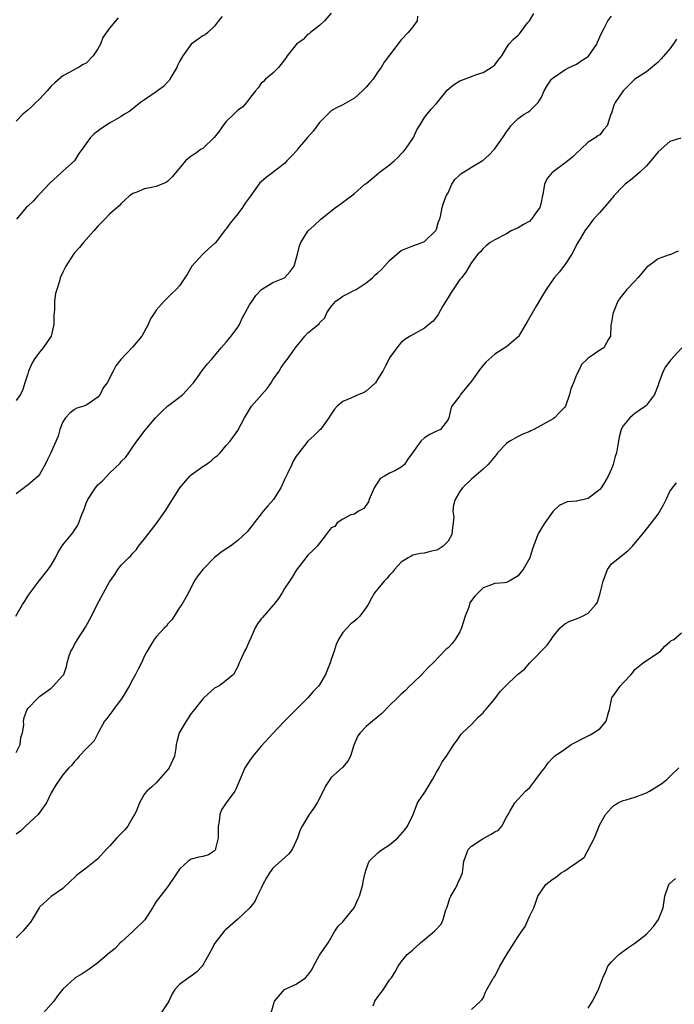
# Model space of a CAD drawing. Units: inches. Extents: x 2607000 to 2610000, y 1506000 to 1509000.
# Drawn here: x 2608250 to 2608362, y 1507876 to 1508045 of the extents above; entities that cross this region are included whole.
import ezdxf

# ---------------------------------------------------------------- set-up
doc = ezdxf.new("R2010")
doc.units = ezdxf.units.IN
doc.header["$MEASUREMENT"] = 0
doc.layers.add('LD26071506_2ft', color=60, linetype='Continuous')

msp = doc.modelspace()

# ---------------------------------------------------------------- linework, layer by layer
at = {"layer": 'LD26071506_2ft'}
for points, elevation in [([(2608248.95, 1507943), (2608250.1, 1507945), (2608250.46, 1507945.54), (2608251, 1507946.41), (2608251.4, 1507947), (2608252.93, 1507949.07), (2608254.49, 1507951), (2608255, 1507951.73), (2608255.74, 1507953), (2608256.15, 1507953.85), (2608257, 1507955.21), (2608258.72, 1507957.28), (2608259, 1507957.75), (2608259.51, 1507958.49), (2608259.74, 1507959), (2608260.13, 1507960.13), (2608260.65, 1507961.35), (2608261, 1507962.38), (2608261.27, 1507963), (2608262.57, 1507965), (2608263, 1507965.48), (2608263.79, 1507966.21), (2608264.51, 1507967), (2608265, 1507967.51), (2608266.79, 1507969.21), (2608267, 1507969.49), (2608267.76, 1507970.24), (2608268.3, 1507971), (2608269, 1507972), (2608269.66, 1507973), (2608271.13, 1507974.87), (2608272.9, 1507977), (2608273.94, 1507978.06), (2608274.92, 1507979), (2608277, 1507980.53), (2608277.58, 1507981), (2608279.22, 1507982.78), (2608279.4, 1507983), (2608280.43, 1507984.43), (2608280.89, 1507985.11), (2608281.78, 1507986.22), (2608282.46, 1507987), (2608284.14, 1507989), (2608285, 1507989.93), (2608285.84, 1507991), (2608287, 1507992.54), (2608287.25, 1507993), (2608287.8, 1507994.2), (2608288.24, 1507995), (2608289, 1507996.33), (2608289.41, 1507997), (2608290.05, 1507997.95), (2608291.04, 1507998.96), (2608293, 1508000.18), (2608295, 1508001), (2608295.97, 1508002.03), (2608296.61, 1508003), (2608297, 1508004.23), (2608297.2, 1508005), (2608297.54, 1508006.46), (2608297.8, 1508007), (2608299, 1508008.96), (2608300.04, 1508009.96), (2608301.21, 1508011), (2608303.74, 1508013), (2608304.48, 1508013.52), (2608305.63, 1508014.37), (2608306.44, 1508015), (2608307, 1508015.4), (2608308.77, 1508017), (2608308.9, 1508017.1), (2608309, 1508017.15), (2608310, 1508018), (2608311.11, 1508018.89), (2608311.22, 1508019), (2608313, 1508020.35), (2608313.77, 1508021), (2608314.39, 1508021.61), (2608315, 1508022.23), (2608315.4, 1508022.6), (2608315.72, 1508023), (2608317.07, 1508025), (2608317.66, 1508026.34), (2608318.11, 1508027), (2608319, 1508028.43), (2608319.42, 1508029), (2608320.1, 1508029.9), (2608321, 1508030.84), (2608322.88, 1508033.12), (2608323.93, 1508034.07), (2608325, 1508034.72), (2608325.19, 1508034.81), (2608327, 1508035.5), (2608327.74, 1508035.74), (2608329, 1508036.18), (2608330.39, 1508037), (2608330.74, 1508037.26), (2608331, 1508037.49), (2608331.68, 1508038.32), (2608332.2, 1508039), (2608333, 1508040.41), (2608333.41, 1508041), (2608334.17, 1508041.83), (2608335, 1508042.54), (2608335.23, 1508042.77), (2608335.42, 1508043), (2608336.65, 1508044.65), (2608336.96, 1508045.04), (2608337.71, 1508046.29)], 8096), ([(2608303, 1508046.34), (2608301.86, 1508045), (2608301, 1508044.24), (2608299.44, 1508043), (2608299.19, 1508042.81), (2608299, 1508042.72), (2608298.16, 1508041.84), (2608297.04, 1508041), (2608295.44, 1508039), (2608295.27, 1508038.73), (2608295, 1508038.34), (2608293.93, 1508037), (2608293, 1508036.05), (2608291.7, 1508035), (2608291.36, 1508034.64), (2608291, 1508034.32), (2608290.44, 1508033.56), (2608289.99, 1508033), (2608289, 1508031.68), (2608288.45, 1508031), (2608287.77, 1508030.23), (2608287, 1508029.73), (2608286.28, 1508029), (2608285, 1508027.75), (2608284.44, 1508027), (2608283.85, 1508026.15), (2608282.95, 1508025.05), (2608281, 1508023.15), (2608280.71, 1508023), (2608279.7, 1508022.3), (2608279, 1508021.8), (2608278.01, 1508021), (2608276.33, 1508019), (2608275.74, 1508018.26), (2608275, 1508017.54), (2608274.68, 1508017.32), (2608273.97, 1508017), (2608273, 1508016.61), (2608272.49, 1508016.49), (2608271, 1508016.23), (2608269.67, 1508015.67), (2608269, 1508015.43), (2608268.44, 1508015), (2608267.65, 1508014.34), (2608267, 1508013.74), (2608266.67, 1508013.33), (2608265, 1508011.86), (2608264.19, 1508011), (2608263.58, 1508010.42), (2608263, 1508009.83), (2608262.3, 1508009), (2608260.51, 1508007), (2608259.85, 1508006.15), (2608259, 1508005.23), (2608258.81, 1508005), (2608257.51, 1508003), (2608257, 1508001.97), (2608256.56, 1508001), (2608256.4, 1508000.4), (2608255.95, 1507999), (2608255.74, 1507998.26), (2608255.58, 1507997), (2608255.55, 1507995.56), (2608255.48, 1507995), (2608255.44, 1507994.56), (2608255.47, 1507993), (2608255, 1507991), (2608253.63, 1507989), (2608253, 1507988.22), (2608252.08, 1507987), (2608251.69, 1507986.31), (2608251.13, 1507985), (2608251, 1507984.53), (2608250.49, 1507983), (2608250.15, 1507981.85), (2608249.76, 1507981), (2608249, 1507979.95)], 8100), ([(2608249, 1507919.63), (2608249.69, 1507921), (2608249.82, 1507922.18), (2608250.08, 1507923), (2608250.29, 1507924.29), (2608250.23, 1507925), (2608250.35, 1507925.65), (2608250.89, 1507927), (2608251, 1507927.16), (2608252.77, 1507929), (2608253, 1507929.2), (2608255, 1507930.68), (2608255.16, 1507930.84), (2608255.36, 1507931), (2608257, 1507932.82), (2608257.14, 1507933), (2608257.62, 1507934.38), (2608257.74, 1507935), (2608258.02, 1507936.02), (2608258.37, 1507937), (2608258.62, 1507937.38), (2608259, 1507938.16), (2608259.51, 1507939), (2608260.87, 1507941.13), (2608261.92, 1507943), (2608262.75, 1507944.75), (2608263.64, 1507946.36), (2608263.94, 1507947), (2608265, 1507948.89), (2608265.88, 1507950.12), (2608266.42, 1507951), (2608267, 1507951.74), (2608268.26, 1507953), (2608268.67, 1507953.33), (2608269, 1507953.76), (2608269.61, 1507954.39), (2608269.97, 1507955), (2608271, 1507956.26), (2608272.19, 1507957.81), (2608273, 1507958.79), (2608274.51, 1507961), (2608277.04, 1507965), (2608278.74, 1507967), (2608279, 1507967.24), (2608281, 1507968.64), (2608281.56, 1507969), (2608282.41, 1507969.59), (2608283, 1507970.16), (2608283.49, 1507970.51), (2608283.96, 1507971), (2608285, 1507972.22), (2608285.65, 1507973), (2608287, 1507974.79), (2608288.12, 1507977), (2608288.44, 1507977.56), (2608289.35, 1507979), (2608291.99, 1507982.01), (2608292.71, 1507983), (2608293, 1507983.49), (2608294.05, 1507985), (2608294.4, 1507985.6), (2608295, 1507986.43), (2608295.45, 1507987), (2608297, 1507989.12), (2608297.81, 1507990.19), (2608298.48, 1507991), (2608299, 1507991.57), (2608300.9, 1507993.1), (2608301, 1507993.26), (2608301.91, 1507994.09), (2608302.26, 1507995), (2608303, 1507996.08), (2608303.78, 1507997), (2608304.5, 1507997.5), (2608305, 1507997.83), (2608305.75, 1507998.25), (2608307, 1507998.84), (2608307.27, 1507999), (2608309, 1508000.14), (2608310.04, 1508001), (2608310.53, 1508001.47), (2608311, 1508001.84), (2608311.59, 1508002.41), (2608312.1, 1508003), (2608313, 1508003.92), (2608314.63, 1508005.37), (2608315, 1508005.63), (2608317, 1508006.43), (2608318.6, 1508007), (2608319, 1508007.19), (2608320.84, 1508009), (2608320.89, 1508009.11), (2608321, 1508009.31), (2608321.39, 1508010.61), (2608321.59, 1508011), (2608321.78, 1508011.78), (2608321.98, 1508013), (2608322.24, 1508013.76), (2608322.71, 1508015), (2608323, 1508015.55), (2608323.66, 1508017), (2608324.16, 1508017.84), (2608325, 1508018.61), (2608325.19, 1508018.81), (2608327, 1508019.96), (2608328.85, 1508021), (2608329, 1508021.11), (2608329.98, 1508022.02), (2608330.97, 1508023), (2608332.38, 1508025), (2608332.65, 1508025.35), (2608333, 1508025.98), (2608333.46, 1508026.54), (2608333.77, 1508027), (2608335, 1508028.26), (2608336.05, 1508029), (2608336.66, 1508029.34), (2608337, 1508029.62), (2608337.72, 1508030.28), (2608338.43, 1508031), (2608339, 1508031.92), (2608339.5, 1508033), (2608340.04, 1508033.97), (2608340.74, 1508035), (2608341, 1508035.26), (2608343, 1508036.62), (2608343.74, 1508037), (2608345, 1508037.57), (2608345.83, 1508038.17), (2608347, 1508038.9), (2608347.05, 1508038.95), (2608348.51, 1508041), (2608348.64, 1508041.36), (2608349.24, 1508042.76), (2608349.78, 1508043.78), (2608350.38, 1508045), (2608351, 1508045.83)], 8094), ([(2608317.8, 1508045.8), (2608317.71, 1508045), (2608317, 1508043.99), (2608316.2, 1508043), (2608315, 1508041.75), (2608313, 1508039.16), (2608312.08, 1508037.92), (2608311.54, 1508037), (2608311, 1508036.27), (2608310.16, 1508035), (2608309.63, 1508034.37), (2608309, 1508033.65), (2608308.32, 1508033), (2608307, 1508031.77), (2608305, 1508030.61), (2608303.91, 1508030.09), (2608303, 1508029.57), (2608301, 1508027.62), (2608299.87, 1508026.13), (2608298.94, 1508025), (2608297.22, 1508023), (2608297.13, 1508022.87), (2608296.18, 1508021.82), (2608295.37, 1508021), (2608295, 1508020.56), (2608293, 1508019), (2608291.85, 1508018.15), (2608291, 1508017.44), (2608290.78, 1508017.23), (2608289.08, 1508014.92), (2608288.25, 1508013.75), (2608287.78, 1508013), (2608287, 1508011.94), (2608285.67, 1508010.33), (2608285, 1508009.36), (2608284.8, 1508009.2), (2608283.65, 1508007.65), (2608283.08, 1508006.92), (2608283, 1508006.83), (2608281.99, 1508006.01), (2608280.96, 1508005.04), (2608279.11, 1508003), (2608278.33, 1508001.67), (2608277.92, 1508001), (2608277, 1507999.58), (2608276.44, 1507999), (2608275.7, 1507998.3), (2608275, 1507997.59), (2608274.36, 1507997), (2608273, 1507995.41), (2608272.7, 1507995), (2608272.04, 1507993.96), (2608271.61, 1507993), (2608270.52, 1507991), (2608268.93, 1507989.07), (2608266.92, 1507987), (2608266.09, 1507985.91), (2608265.6, 1507985), (2608264.58, 1507983), (2608263.89, 1507982.11), (2608263.39, 1507981), (2608263, 1507980.52), (2608261.46, 1507979.46), (2608261, 1507979.16), (2608260.57, 1507979), (2608259.37, 1507978.63), (2608259, 1507978.41), (2608258.21, 1507977.79), (2608257.46, 1507977), (2608257, 1507976.27), (2608256.49, 1507975), (2608256.19, 1507973.81), (2608254.95, 1507971), (2608254.28, 1507969.72), (2608253.98, 1507969), (2608253, 1507967.27), (2608252.74, 1507967), (2608251, 1507965.46), (2608250.72, 1507965.28), (2608250.35, 1507965), (2608249, 1507963.94)], 8098), ([(2608266.46, 1508045.54), (2608265, 1508043.75), (2608263.84, 1508042.16), (2608263.42, 1508041), (2608263, 1508040.23), (2608262.21, 1508039), (2608261, 1508037.75), (2608260.49, 1508037.51), (2608259.67, 1508037), (2608259, 1508036.65), (2608258.21, 1508036.21), (2608257, 1508035.6), (2608255.61, 1508034.39), (2608255, 1508033.81), (2608254.3, 1508033), (2608253, 1508031.6), (2608252.35, 1508031), (2608251.67, 1508030.33), (2608251, 1508029.69), (2608250.14, 1508029), (2608249, 1508027.8)], 8104), ([(2608284.27, 1508045.73), (2608283.68, 1508045), (2608283, 1508044.1), (2608281.86, 1508043), (2608281.38, 1508042.62), (2608281, 1508042.42), (2608279, 1508040.99), (2608277.54, 1508039), (2608277, 1508038.06), (2608276.65, 1508037.35), (2608276.52, 1508037), (2608275.73, 1508035.73), (2608275.33, 1508035), (2608275.22, 1508034.78), (2608275, 1508034.58), (2608274.23, 1508033.77), (2608273, 1508032.85), (2608271, 1508031.49), (2608270.3, 1508031), (2608268.46, 1508029.54), (2608267.55, 1508029), (2608267, 1508028.64), (2608265, 1508027.45), (2608263.48, 1508026.52), (2608263, 1508026.09), (2608262.36, 1508025.64), (2608261.76, 1508025), (2608261, 1508024.02), (2608260.29, 1508023), (2608259.73, 1508022.27), (2608258.97, 1508021), (2608257, 1508019.25), (2608256.77, 1508019), (2608254.79, 1508017.21), (2608253, 1508015.3), (2608252.68, 1508015), (2608251.88, 1508014.12), (2608251, 1508013.25), (2608250.72, 1508013), (2608249.04, 1508011)], 8102), ([(2608362.13, 1508041.87), (2608361.6, 1508041), (2608361, 1508040.24), (2608359.52, 1508038.48), (2608359, 1508037.91), (2608357, 1508036.28), (2608354.99, 1508035), (2608353.99, 1508034.01), (2608353, 1508033), (2608351.62, 1508031), (2608351.43, 1508030.57), (2608351, 1508029.21), (2608350.91, 1508029), (2608350.29, 1508027), (2608349.66, 1508026.34), (2608349, 1508025.5), (2608348.69, 1508025.31), (2608348.33, 1508025), (2608347, 1508024.2), (2608345.75, 1508023), (2608345, 1508022.34), (2608344.35, 1508021.65), (2608343.56, 1508021), (2608343, 1508020.62), (2608341, 1508019.15), (2608340.83, 1508019), (2608340.01, 1508017.99), (2608339.55, 1508017), (2608339.23, 1508015.23), (2608339.13, 1508014.87), (2608339, 1508014.15), (2608338.79, 1508013.21), (2608338.72, 1508013), (2608337.95, 1508011.95), (2608337.29, 1508011), (2608337.15, 1508010.85), (2608337, 1508010.7), (2608335.91, 1508010.09), (2608335, 1508009.52), (2608334.63, 1508009.37), (2608333.85, 1508009), (2608333, 1508008.5), (2608331, 1508007.51), (2608330.22, 1508007), (2608329.56, 1508006.44), (2608329, 1508006.01), (2608328.58, 1508005.42), (2608328.13, 1508005), (2608327, 1508003.59), (2608326.07, 1508001.93), (2608325.3, 1508001), (2608325, 1508000.66), (2608323.55, 1507998.45), (2608323, 1507997.63), (2608322.61, 1507997), (2608322.04, 1507996.04), (2608321.29, 1507994.71), (2608321, 1507994.29), (2608320.43, 1507993.57), (2608319.74, 1507993), (2608319, 1507992.35), (2608316.53, 1507991), (2608315.62, 1507990.38), (2608315, 1507989.87), (2608314.57, 1507989.43), (2608313, 1507987.27), (2608312.88, 1507987), (2608312.21, 1507985.79), (2608311.82, 1507985), (2608311, 1507983.64), (2608310.55, 1507983), (2608309, 1507981.55), (2608308.66, 1507981.34), (2608307.74, 1507981), (2608306.35, 1507980.35), (2608305, 1507979.77), (2608304, 1507979), (2608303.54, 1507978.46), (2608302.75, 1507977.25), (2608302.6, 1507977), (2608301.15, 1507975), (2608301, 1507974.84), (2608300.04, 1507973.96), (2608299, 1507972.97), (2608297.41, 1507971), (2608297, 1507970.4), (2608296.47, 1507969.53), (2608296.21, 1507969), (2608295.57, 1507967.57), (2608295, 1507966.39), (2608294.36, 1507965), (2608293.08, 1507963), (2608292.1, 1507961.9), (2608291.33, 1507961), (2608291, 1507960.53), (2608289.76, 1507959), (2608289.45, 1507958.55), (2608288.57, 1507957.43), (2608287, 1507955.96), (2608285.72, 1507955), (2608285.29, 1507954.71), (2608285, 1507954.54), (2608284.09, 1507953.91), (2608282.98, 1507953.02), (2608280.96, 1507951), (2608280.1, 1507949.9), (2608279.49, 1507949), (2608278.53, 1507947), (2608277.4, 1507945), (2608277, 1507944.46), (2608276.09, 1507943), (2608275.65, 1507942.35), (2608275, 1507941.65), (2608274.73, 1507941.27), (2608274.42, 1507941), (2608273, 1507939.46), (2608272.65, 1507939), (2608272.03, 1507937.97), (2608271.42, 1507937), (2608271, 1507936.19), (2608270.47, 1507935), (2608269.88, 1507933.88), (2608269.47, 1507933), (2608269, 1507932.18), (2608268.36, 1507931), (2608267.84, 1507930.16), (2608267.17, 1507929), (2608265.68, 1507927), (2608265.41, 1507926.59), (2608264.54, 1507925.46), (2608264.15, 1507925), (2608263.12, 1507923.12), (2608262.39, 1507921.61), (2608261, 1507920.25), (2608259.78, 1507919), (2608259.46, 1507918.54), (2608259, 1507918.09), (2608258.55, 1507917.45), (2608258.04, 1507917), (2608257, 1507915.8), (2608255.85, 1507914.15), (2608255, 1507912.71), (2608254.21, 1507911), (2608252.75, 1507909), (2608250.58, 1507907), (2608249.77, 1507906.23), (2608249, 1507905.62)], 8092), ([(2608362.88, 1508024.88), (2608361, 1508024.34), (2608359, 1508022.58), (2608357.75, 1508021), (2608357, 1508020.15), (2608355.8, 1508019), (2608355.37, 1508018.63), (2608355, 1508018.36), (2608354.27, 1508017.73), (2608353.35, 1508017), (2608353, 1508016.66), (2608351.44, 1508015), (2608351.24, 1508014.76), (2608351, 1508014.52), (2608349, 1508012.15), (2608347.96, 1508011), (2608347, 1508009.77), (2608346.65, 1508009.35), (2608346.43, 1508009), (2608345.66, 1508007.66), (2608345.15, 1508006.85), (2608345, 1508006.57), (2608344.22, 1508005), (2608343, 1508003.2), (2608342.03, 1508001.97), (2608341.18, 1508001), (2608339.81, 1507999), (2608339, 1507997.67), (2608338.11, 1507996.11), (2608336.54, 1507993.46), (2608336.29, 1507993), (2608335.06, 1507990.94), (2608335, 1507990.86), (2608333, 1507989.12), (2608332.91, 1507989.09), (2608331, 1507987.88), (2608329.49, 1507986.51), (2608328.55, 1507985.45), (2608327, 1507983.24), (2608325.15, 1507981), (2608325, 1507980.76), (2608323.66, 1507979), (2608323.49, 1507978.51), (2608323.13, 1507977), (2608323, 1507976.7), (2608321.73, 1507975), (2608321.22, 1507974.78), (2608321, 1507974.71), (2608319.86, 1507974.14), (2608319, 1507973.56), (2608318.35, 1507973), (2608316.93, 1507971), (2608316.09, 1507969.91), (2608315.56, 1507969), (2608315, 1507968.52), (2608313.91, 1507967.91), (2608313, 1507967.5), (2608312.13, 1507967), (2608311.39, 1507966.61), (2608310.37, 1507965), (2608309.51, 1507963), (2608309.39, 1507962.61), (2608308.58, 1507961.42), (2608307.68, 1507961), (2608307, 1507960.48), (2608306.35, 1507960.35), (2608305, 1507959.62), (2608304.02, 1507959), (2608303.62, 1507958.38), (2608303, 1507958.13), (2608302.11, 1507957), (2608301, 1507955.5), (2608300.6, 1507955), (2608299.8, 1507954.2), (2608299, 1507953.43), (2608298.62, 1507953), (2608297.05, 1507950.95), (2608296.3, 1507949.7), (2608295.81, 1507949), (2608295, 1507947.71), (2608294.59, 1507947), (2608293.96, 1507946.04), (2608293.18, 1507945), (2608293, 1507944.82), (2608291.21, 1507942.79), (2608291, 1507942.53), (2608290.35, 1507941.65), (2608289.98, 1507941), (2608289.07, 1507939), (2608289, 1507938.8), (2608288.45, 1507937.55), (2608288.11, 1507937), (2608287.36, 1507935.36), (2608287.21, 1507935), (2608287, 1507934.38), (2608286.22, 1507933), (2608285, 1507931.96), (2608283.71, 1507931), (2608283.23, 1507930.77), (2608283, 1507930.63), (2608281.16, 1507929), (2608281, 1507928.83), (2608279.53, 1507927), (2608279, 1507926.3), (2608278.12, 1507925), (2608276.94, 1507923), (2608276.53, 1507921.47), (2608276.43, 1507921), (2608276.36, 1507920.36), (2608276.12, 1507919), (2608275.76, 1507918.24), (2608275.22, 1507917), (2608275, 1507916.69), (2608273, 1507914.44), (2608272.26, 1507913.74), (2608271.36, 1507913), (2608271, 1507912.55), (2608270.12, 1507911), (2608269.54, 1507909.54), (2608269.29, 1507909), (2608269, 1507908.54), (2608268.11, 1507907), (2608267.63, 1507906.37), (2608267, 1507905.77), (2608266.27, 1507905), (2608265, 1507903.59), (2608264.39, 1507903), (2608263, 1507901.42), (2608261, 1507899.82), (2608259.39, 1507898.61), (2608259, 1507898.18), (2608258.38, 1507897.62), (2608257, 1507896.3), (2608255, 1507894.97), (2608253, 1507893.13), (2608252.91, 1507893), (2608251.71, 1507891), (2608251.43, 1507890.57), (2608250.15, 1507889), (2608249, 1507887.88)], 8090), ([(2608362.46, 1508005.54), (2608361, 1508004.91), (2608360.91, 1508004.91), (2608359, 1508004.23), (2608357, 1508002.76), (2608356.21, 1508001.79), (2608355.52, 1508001), (2608355, 1508000.41), (2608353.66, 1507999), (2608352.48, 1507997.52), (2608352.12, 1507997), (2608351.28, 1507995), (2608351.26, 1507994.74), (2608350.96, 1507993.04), (2608350.93, 1507992.93), (2608350.83, 1507991), (2608350.49, 1507990.49), (2608349.73, 1507989), (2608349, 1507988.55), (2608347.56, 1507987.56), (2608347, 1507987.19), (2608346.81, 1507987), (2608345.86, 1507986.14), (2608345.34, 1507985), (2608345, 1507984.34), (2608344.49, 1507983), (2608344.06, 1507981.94), (2608343.83, 1507981), (2608343.12, 1507979), (2608343, 1507978.78), (2608342.13, 1507977.87), (2608341.26, 1507977), (2608341, 1507976.8), (2608340.5, 1507976.5), (2608337.72, 1507975), (2608337.22, 1507974.78), (2608337, 1507974.63), (2608335.82, 1507974.18), (2608335, 1507973.78), (2608333.57, 1507973), (2608333, 1507972.6), (2608331.51, 1507971), (2608331.31, 1507970.69), (2608331, 1507970.36), (2608329.9, 1507969), (2608329, 1507968.18), (2608327, 1507966.49), (2608325.49, 1507965), (2608325, 1507964.33), (2608324.24, 1507963), (2608323.95, 1507962.05), (2608323.85, 1507961), (2608323.98, 1507959.98), (2608323.9, 1507959), (2608323.79, 1507958.21), (2608323.67, 1507957), (2608323, 1507955.84), (2608322.19, 1507955), (2608321.46, 1507954.54), (2608321, 1507954.33), (2608319.93, 1507954.07), (2608319, 1507953.81), (2608318.26, 1507953.74), (2608317, 1507953.43), (2608316.71, 1507953.29), (2608316.17, 1507953), (2608315, 1507952.27), (2608313.85, 1507951), (2608313.49, 1507950.51), (2608313, 1507950.04), (2608312.54, 1507949.46), (2608312.08, 1507949), (2608311, 1507947.66), (2608310.43, 1507947), (2608309.91, 1507946.09), (2608309.33, 1507945), (2608309, 1507944.49), (2608307.9, 1507943), (2608307.45, 1507942.55), (2608307, 1507942.16), (2608306.36, 1507941.65), (2608305.7, 1507941), (2608305, 1507940.17), (2608304.22, 1507939), (2608303.86, 1507938.14), (2608303.47, 1507937), (2608303, 1507935.54), (2608302.8, 1507935), (2608301.98, 1507933), (2608301, 1507931.25), (2608300.83, 1507931), (2608299.91, 1507930.09), (2608299, 1507928.99), (2608297, 1507926.99), (2608295.98, 1507926.02), (2608295, 1507925.01), (2608293, 1507922.9), (2608291, 1507920.71), (2608289.55, 1507919), (2608289, 1507918.18), (2608288.5, 1507917.5), (2608288.16, 1507917), (2608287, 1507914.15), (2608286.66, 1507913.34), (2608286.49, 1507913), (2608285.01, 1507911), (2608284.19, 1507909.81), (2608283.89, 1507909), (2608283.78, 1507907.78), (2608283.61, 1507907), (2608283.62, 1507905), (2608283.18, 1507903.18), (2608283.17, 1507903), (2608283.12, 1507902.88), (2608283, 1507902.76), (2608281.93, 1507902.07), (2608281, 1507901.83), (2608280.31, 1507901.69), (2608279, 1507901.37), (2608278.47, 1507901), (2608277, 1507899.65), (2608275.93, 1507898.07), (2608275.23, 1507897), (2608275, 1507896.67), (2608273.36, 1507894.63), (2608273, 1507894.09), (2608272.58, 1507893.42), (2608272.38, 1507893), (2608271.05, 1507890.95), (2608269.03, 1507889), (2608267, 1507887.13), (2608266.84, 1507887), (2608265.98, 1507886.02), (2608265, 1507885.27), (2608264.62, 1507885), (2608263, 1507883.58), (2608261.53, 1507882.47), (2608261, 1507882.15), (2608260.32, 1507881.68), (2608259.12, 1507881), (2608259, 1507880.92), (2608257, 1507879.09), (2608256.09, 1507877.91), (2608255.43, 1507877), (2608253.69, 1507875)], 8088), ([(2608363.07, 1507989), (2608361.12, 1507986.88), (2608361, 1507986.72), (2608360.3, 1507985.7), (2608359.9, 1507985), (2608359.12, 1507983), (2608359, 1507982.59), (2608358.37, 1507981), (2608357, 1507979.14), (2608356.84, 1507979), (2608355.77, 1507978.23), (2608355, 1507977.7), (2608354.6, 1507977.4), (2608354.14, 1507977), (2608353, 1507975.59), (2608352.7, 1507975), (2608352.35, 1507973.65), (2608352.03, 1507972.03), (2608351.85, 1507971), (2608351.64, 1507970.36), (2608351.29, 1507969), (2608351, 1507968.26), (2608350.43, 1507967), (2608349.64, 1507965.64), (2608349.25, 1507965), (2608349, 1507964.69), (2608347, 1507963.18), (2608346.34, 1507963), (2608345.22, 1507962.78), (2608345, 1507962.71), (2608343.41, 1507962.59), (2608342.04, 1507961.96), (2608341, 1507960.99), (2608339.57, 1507959), (2608339, 1507958.09), (2608338.62, 1507957.38), (2608338.39, 1507957), (2608337.46, 1507954.54), (2608337.03, 1507953), (2608335.86, 1507951), (2608335.47, 1507950.53), (2608335, 1507949.88), (2608333.46, 1507949), (2608333, 1507948.76), (2608332.69, 1507948.69), (2608331, 1507948.58), (2608330.31, 1507948.31), (2608329, 1507947.87), (2608327.57, 1507946.43), (2608327, 1507945.69), (2608326.75, 1507945.25), (2608326.56, 1507944.56), (2608325.96, 1507943), (2608325.33, 1507941), (2608325, 1507940.31), (2608324.22, 1507939), (2608323.71, 1507938.29), (2608323, 1507937.57), (2608322.67, 1507937.33), (2608320.46, 1507935), (2608319.72, 1507934.28), (2608319, 1507933.48), (2608318.5, 1507933), (2608317, 1507931.52), (2608316.41, 1507931), (2608315.74, 1507930.26), (2608315, 1507929.65), (2608314.37, 1507929), (2608313, 1507927.7), (2608311.67, 1507926.33), (2608311, 1507925.73), (2608310.06, 1507925), (2608309, 1507924.1), (2608307.93, 1507923), (2608307.54, 1507922.46), (2608306.87, 1507920.87), (2608306.27, 1507919), (2608305.84, 1507918.16), (2608304.93, 1507917.07), (2608303, 1507915.34), (2608302.75, 1507915), (2608302.05, 1507913.95), (2608301.63, 1507913), (2608300.56, 1507911), (2608299.96, 1507910.04), (2608299.23, 1507909), (2608297.99, 1507907), (2608297.64, 1507906.36), (2608297.21, 1507905), (2608297, 1507904.48), (2608296.29, 1507903), (2608295.73, 1507902.27), (2608295, 1507901.55), (2608293, 1507899.81), (2608292.4, 1507899), (2608291.88, 1507898.12), (2608291.28, 1507897), (2608291, 1507896.37), (2608290.27, 1507895), (2608289.9, 1507894.1), (2608289, 1507892.95), (2608287, 1507891.07), (2608284.83, 1507889.17), (2608284.66, 1507889), (2608283.03, 1507886.97), (2608282.34, 1507885.66), (2608282.04, 1507885), (2608281, 1507883.17), (2608280.87, 1507883), (2608279.94, 1507882.06), (2608279, 1507881.3), (2608278.52, 1507881), (2608277, 1507879.85), (2608276.19, 1507879), (2608275.72, 1507878.28), (2608275.16, 1507877), (2608275, 1507876.71), (2608273.84, 1507875)], 8086), ([(2608292.68, 1507875), (2608293.27, 1507877), (2608295, 1507878.99), (2608297, 1507879.95), (2608298.56, 1507881), (2608299, 1507881.44), (2608299.64, 1507882.36), (2608299.97, 1507883), (2608301, 1507884.88), (2608302.46, 1507887), (2608303.63, 1507889), (2608304.15, 1507889.85), (2608305, 1507890.59), (2608305.17, 1507890.83), (2608306.93, 1507893), (2608307, 1507893.13), (2608307.54, 1507894.46), (2608307.81, 1507895), (2608308.19, 1507896.19), (2608308.38, 1507897), (2608308.46, 1507897.54), (2608308.82, 1507899), (2608309, 1507899.58), (2608309.48, 1507901), (2608311, 1507902.44), (2608311.31, 1507902.69), (2608311.74, 1507903), (2608313, 1507903.82), (2608314.41, 1507905), (2608315.63, 1507906.37), (2608316.03, 1507907), (2608317.03, 1507909.03), (2608317.8, 1507911), (2608319.12, 1507913), (2608320.36, 1507915), (2608321, 1507916.23), (2608321.47, 1507917), (2608321.98, 1507918.02), (2608322.73, 1507919), (2608323, 1507919.47), (2608324.01, 1507921), (2608324.43, 1507921.57), (2608325.24, 1507922.76), (2608325.46, 1507923), (2608327, 1507924.42), (2608328.25, 1507925.75), (2608329, 1507926.45), (2608329.24, 1507926.76), (2608329.47, 1507927), (2608331, 1507928.8), (2608331.92, 1507930.08), (2608332.83, 1507931), (2608334.92, 1507933), (2608336.1, 1507933.9), (2608337, 1507934.98), (2608339.98, 1507938.02), (2608340.67, 1507939), (2608341, 1507939.53), (2608342.2, 1507941), (2608343, 1507941.68), (2608343.86, 1507942.14), (2608345, 1507942.52), (2608346.07, 1507943), (2608347, 1507943.53), (2608348.34, 1507945), (2608348.63, 1507945.37), (2608349.06, 1507946.94), (2608349.58, 1507949), (2608350.36, 1507951), (2608351, 1507951.96), (2608353.82, 1507954.18), (2608354.63, 1507955), (2608356.27, 1507957), (2608356.62, 1507957.38), (2608357, 1507957.91), (2608357.9, 1507959), (2608359, 1507960.45), (2608359.93, 1507962.07), (2608360.4, 1507963), (2608361, 1507964.36), (2608361.45, 1507965), (2608362.14, 1507965.86)], 8084), ([(2608310.19, 1507876.19), (2608310.48, 1507877), (2608311, 1507877.73), (2608311.95, 1507879), (2608313, 1507880.64), (2608313.33, 1507881), (2608313.97, 1507882.03), (2608314.48, 1507883), (2608315, 1507883.77), (2608316.01, 1507885), (2608316.55, 1507885.45), (2608317, 1507885.79), (2608318.29, 1507887), (2608320.67, 1507889), (2608320.84, 1507889.16), (2608321.8, 1507890.2), (2608322.15, 1507891), (2608322.64, 1507892.64), (2608322.8, 1507893), (2608323, 1507893.7), (2608323.32, 1507894.67), (2608323.48, 1507895), (2608324.25, 1507896.25), (2608324.61, 1507897), (2608324.7, 1507897.3), (2608325, 1507897.91), (2608325.46, 1507899), (2608325.54, 1507899.54), (2608325.7, 1507901), (2608326.19, 1507902.19), (2608326.48, 1507903), (2608327, 1507903.57), (2608328.67, 1507904.67), (2608329, 1507904.91), (2608330.39, 1507905.61), (2608331, 1507906.03), (2608331.67, 1507906.33), (2608332.21, 1507907), (2608333, 1507908.55), (2608333.29, 1507909), (2608333.64, 1507909.64), (2608334.48, 1507911), (2608335, 1507911.61), (2608336.29, 1507913), (2608337, 1507913.64), (2608338.04, 1507915), (2608339, 1507916.31), (2608339.57, 1507917), (2608340.14, 1507917.86), (2608341, 1507918.75), (2608341.27, 1507919), (2608343, 1507920.18), (2608344.1, 1507921), (2608344.69, 1507921.31), (2608345, 1507921.44), (2608346.01, 1507921.99), (2608347, 1507922.47), (2608347.35, 1507922.65), (2608347.96, 1507923), (2608349, 1507923.7), (2608350.12, 1507925), (2608350.51, 1507926.51), (2608350.68, 1507927), (2608351.07, 1507929), (2608352.48, 1507931), (2608353, 1507931.55), (2608354.41, 1507933), (2608354.67, 1507933.33), (2608355, 1507933.83), (2608356.45, 1507935), (2608357, 1507935.4), (2608359, 1507936.69), (2608359.39, 1507937), (2608360.14, 1507937.86), (2608361, 1507938.62), (2608361.21, 1507938.79), (2608361.7, 1507939), (2608363, 1507940.12)], 8082), ([(2608327, 1507875.61), (2608328.59, 1507877), (2608328.77, 1507877.23), (2608329, 1507877.54), (2608329.43, 1507878.57), (2608329.66, 1507879), (2608330.8, 1507881), (2608330.89, 1507881.11), (2608331, 1507881.29), (2608331.61, 1507882.39), (2608331.91, 1507883), (2608333.13, 1507885.13), (2608334.33, 1507887), (2608335, 1507888.12), (2608335.64, 1507889), (2608336.2, 1507889.8), (2608336.76, 1507891), (2608337, 1507891.63), (2608337.69, 1507893), (2608338.05, 1507893.95), (2608338.42, 1507895), (2608339, 1507895.92), (2608339.78, 1507897), (2608341, 1507897.96), (2608341.63, 1507898.37), (2608342.37, 1507899), (2608343, 1507899.35), (2608344.22, 1507900.22), (2608345, 1507900.7), (2608345.38, 1507901), (2608346.34, 1507901.66), (2608348.08, 1507905), (2608349, 1507907.31), (2608350.01, 1507909), (2608351, 1507910.17), (2608351.44, 1507910.56), (2608352.14, 1507911), (2608353, 1507911.4), (2608353.52, 1507911.52), (2608355, 1507911.99), (2608356.54, 1507912.54), (2608357, 1507912.73), (2608357.52, 1507913), (2608359.67, 1507914.33), (2608360.52, 1507915), (2608361, 1507915.5), (2608362.56, 1507917)], 8080), ([(2608347, 1507875.82), (2608347.77, 1507877), (2608348.79, 1507879), (2608349, 1507879.65), (2608349.54, 1507881), (2608349.99, 1507882.01), (2608350.39, 1507883), (2608351, 1507883.78), (2608352.29, 1507885), (2608353.84, 1507886.16), (2608355, 1507886.97), (2608357, 1507888.5), (2608357.49, 1507889), (2608358.21, 1507889.79), (2608359.1, 1507891), (2608359.87, 1507893), (2608360.14, 1507895), (2608360.84, 1507897), (2608360.9, 1507897.1), (2608361, 1507897.19), (2608361.98, 1507898.02)], 8078)]:
    msp.add_lwpolyline(points, dxfattribs=dict(at, elevation=elevation))

doc.saveas('drawing.dxf')
